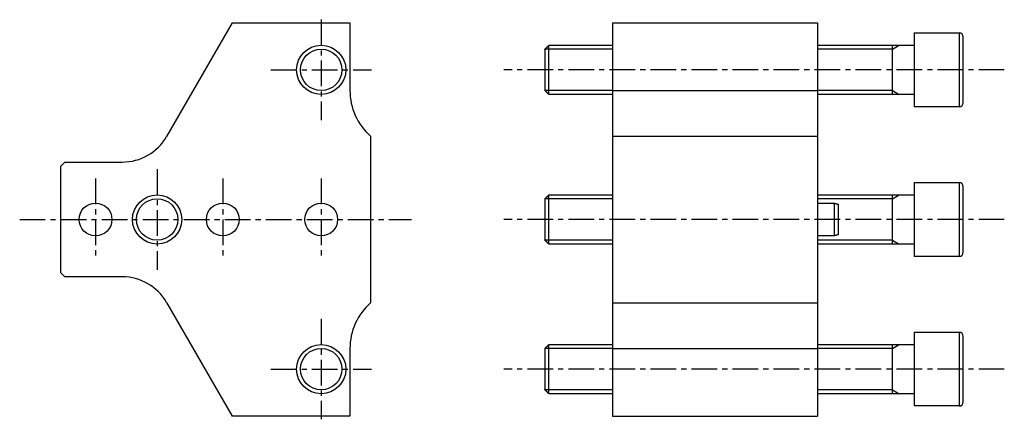
# Model space of a CAD drawing. Extents: x 1 to 1459, y 0 to 392.
# Drawn here: x 427 to 667, y 40 to 137 of the extents above; entities that cross this region are included whole.
import ezdxf

# ---------------------------------------------------------------- set-up
doc = ezdxf.new("R2010")
doc.units = 0
doc.header["$LTSCALE"] = 5
doc.linetypes.add('CENTER', pattern=[2, 1.25, -0.25, 0.25, -0.25])
doc.layers.get('0').update_dxf_attribs({"linetype": 'CONTINUOUS'})
doc.layers.add('1', color=1, linetype='CENTER')
doc.layers.add('3', color=3, linetype='CONTINUOUS')

msp = doc.modelspace()

# ---------------------------------------------------------------- linework, layer by layer
for p, q in [((463.1, 108.94), (479.12, 136.69)), ((479.12, 136.69), (507.77, 136.69)), ((507.77, 136.69), (507.77, 120.19)), ((571.77, 136.69), (571.77, 120.19)), ((571.77, 136.69), (621.77, 136.69)), ((621.77, 136.69), (621.77, 120.19)), ((640.02, 119.19), (640.02, 131.19)), ((571.77, 120.19), (571.77, 109.01)), ((571.77, 120.19), (621.77, 120.19)), ((621.77, 120.19), (621.77, 109.01)), ((512.77, 109.01), (512.77, 68.37)), ((571.77, 109.01), (571.77, 68.37)), ((571.77, 109.01), (621.77, 109.01)), ((621.77, 109.01), (621.77, 68.37)), ((438.27, 102.69), (437.27, 101.69)), ((437.27, 75.69), (437.27, 101.69)), ((438.27, 102.69), (452.27, 102.69)), ((640.02, 82.69), (640.02, 94.69)), ((437.27, 75.69), (438.27, 74.69)), ((452.27, 74.69), (438.27, 74.69)), ((479.12, 40.69), (463.1, 68.44)), ((571.77, 68.37), (571.77, 57.19)), ((571.77, 68.37), (621.77, 68.37)), ((621.77, 68.37), (621.77, 57.19)), ((640.02, 46.19), (640.02, 58.19)), ((507.77, 57.19), (507.77, 40.69)), ((571.77, 57.19), (571.77, 40.69)), ((571.77, 57.19), (621.77, 57.19)), ((621.77, 57.19), (621.77, 40.69)), ((507.77, 40.69), (479.12, 40.69)), ((571.77, 40.69), (621.77, 40.69))]:
    msp.add_line(p, q)
at = {"color": 7, "linetype": 'CONTINUOUS'}
for p, q in [((645.27, 134.19), (645.27, 117.65)), ((656.27, 134.19), (656.27, 117.65)), ((657.27, 118.49), (657.27, 133.19)), ((555.27, 130.19), (555.27, 120.19)), ((556.27, 119.19), (556.27, 131.19)), ((645.27, 117.65), (645.27, 116.19)), ((656.27, 117.65), (656.27, 116.19)), ((657.27, 117.19), (657.27, 118.49)), ((645.27, 97.69), (645.27, 81.15)), ((656.27, 97.69), (656.27, 81.15)), ((657.27, 81.99), (657.27, 96.69)), ((555.27, 93.69), (555.27, 83.69)), ((556.27, 82.69), (556.27, 94.69)), ((625.77, 92.69), (625.77, 84.69)), ((626.77, 92.42), (626.77, 84.95)), ((657.27, 80.69), (657.27, 81.99)), ((645.27, 81.15), (645.27, 79.69)), ((656.27, 81.15), (656.27, 79.69)), ((645.27, 61.19), (645.27, 44.65)), ((656.27, 61.19), (656.27, 44.65)), ((657.27, 45.49), (657.27, 60.19)), ((556.27, 46.19), (556.27, 58.19)), ((555.27, 57.19), (555.27, 47.19)), ((645.27, 44.65), (645.27, 43.19)), ((656.27, 44.65), (656.27, 43.19)), ((657.27, 44.19), (657.27, 45.49))]:
    msp.add_line(p, q, dxfattribs=at)
at = {"color": 7}
for points in [[(645.27, 134.19, 0), (645.44, 134.19, 0), (645.62, 134.19, 0), (645.79, 134.19, 0), (645.96, 134.19, 0), (646.14, 134.19, 0), (646.31, 134.19, 0), (646.49, 134.19, 0), (646.66, 134.19, 0), (646.84, 134.19, 0), (647.01, 134.19, 0), (647.19, 134.19, 0), (647.36, 134.19, 0), (647.54, 134.19, 0), (647.71, 134.19, 0), (647.88, 134.19, 0), (648.06, 134.19, 0), (648.23, 134.19, 0), (648.41, 134.19, 0), (648.58, 134.19, 0), (648.76, 134.19, 0), (648.93, 134.19, 0), (649.11, 134.19, 0), (649.28, 134.19, 0), (649.46, 134.19, 0), (649.63, 134.19, 0), (649.8, 134.19, 0), (649.98, 134.19, 0), (650.15, 134.19, 0), (650.33, 134.19, 0), (650.5, 134.19, 0), (650.68, 134.19, 0), (650.85, 134.19, 0), (651.03, 134.19, 0), (651.2, 134.19, 0), (651.38, 134.19, 0), (651.55, 134.19, 0), (651.73, 134.19, 0), (651.9, 134.19, 0), (652.08, 134.19, 0), (652.25, 134.19, 0), (652.42, 134.19, 0), (652.6, 134.19, 0), (652.77, 134.19, 0), (652.95, 134.19, 0), (653.12, 134.19, 0), (653.3, 134.19, 0), (653.47, 134.19, 0), (653.65, 134.19, 0), (653.82, 134.19, 0), (654, 134.19, 0), (654.17, 134.19, 0), (654.35, 134.19, 0), (654.52, 134.19, 0), (654.69, 134.19, 0), (654.87, 134.19, 0), (655.04, 134.19, 0), (655.22, 134.19, 0), (655.39, 134.19, 0), (655.57, 134.19, 0), (655.74, 134.19, 0), (655.92, 134.19, 0), (656.09, 134.19, 0), (656.27, 134.19, 0)], [(555.27, 130.19, 0), (555.28, 130.2, 0), (555.3, 130.22, 0), (555.31, 130.23, 0), (555.33, 130.25, 0), (555.35, 130.27, 0), (555.36, 130.28, 0), (555.38, 130.3, 0), (555.39, 130.31, 0), (555.41, 130.33, 0), (555.42, 130.34, 0), (555.44, 130.36, 0), (555.46, 130.38, 0), (555.47, 130.39, 0), (555.49, 130.41, 0), (555.5, 130.42, 0), (555.52, 130.44, 0), (555.54, 130.46, 0), (555.55, 130.47, 0), (555.57, 130.49, 0), (555.58, 130.5, 0), (555.6, 130.52, 0), (555.62, 130.54, 0), (555.63, 130.55, 0), (555.65, 130.57, 0), (555.66, 130.58, 0), (555.68, 130.6, 0), (555.69, 130.62, 0), (555.71, 130.63, 0), (555.73, 130.65, 0), (555.74, 130.66, 0), (555.76, 130.68, 0), (555.77, 130.69, 0), (555.79, 130.71, 0), (555.8, 130.73, 0), (555.82, 130.74, 0), (555.84, 130.76, 0), (555.85, 130.77, 0), (555.87, 130.79, 0), (555.88, 130.81, 0), (555.9, 130.82, 0), (555.92, 130.84, 0), (555.93, 130.85, 0), (555.95, 130.87, 0), (555.96, 130.88, 0), (555.98, 130.9, 0), (556, 130.92, 0), (556.01, 130.93, 0), (556.03, 130.95, 0), (556.04, 130.96, 0), (556.06, 130.98, 0), (556.08, 131, 0), (556.09, 131.01, 0), (556.11, 131.03, 0), (556.12, 131.04, 0), (556.14, 131.06, 0), (556.15, 131.07, 0), (556.17, 131.09, 0), (556.19, 131.11, 0), (556.2, 131.12, 0), (556.22, 131.14, 0), (556.23, 131.16, 0), (556.25, 131.17, 0), (556.27, 131.19, 0)], [(556.27, 131.19, 0), (556.51, 131.19, 0), (556.76, 131.19, 0), (557, 131.19, 0), (557.25, 131.19, 0), (557.5, 131.19, 0), (557.74, 131.19, 0), (557.99, 131.19, 0), (558.23, 131.19, 0), (558.48, 131.19, 0), (558.73, 131.19, 0), (558.97, 131.19, 0), (559.22, 131.19, 0), (559.46, 131.19, 0), (559.71, 131.19, 0), (559.96, 131.19, 0), (560.2, 131.19, 0), (560.45, 131.19, 0), (560.69, 131.19, 0), (560.94, 131.19, 0), (561.19, 131.19, 0), (561.43, 131.19, 0), (561.68, 131.19, 0), (561.92, 131.19, 0), (562.17, 131.19, 0), (562.42, 131.19, 0), (562.66, 131.19, 0), (562.91, 131.19, 0), (563.15, 131.19, 0), (563.4, 131.19, 0), (563.65, 131.19, 0), (563.89, 131.19, 0), (564.14, 131.19, 0), (564.38, 131.19, 0), (564.63, 131.19, 0), (564.88, 131.19, 0), (565.12, 131.19, 0), (565.37, 131.19, 0), (565.62, 131.19, 0), (565.86, 131.19, 0), (566.11, 131.19, 0), (566.35, 131.19, 0), (566.6, 131.19, 0), (566.85, 131.19, 0), (567.09, 131.19, 0), (567.34, 131.19, 0), (567.58, 131.19, 0), (567.83, 131.19, 0), (568.08, 131.19, 0), (568.32, 131.19, 0), (568.57, 131.19, 0), (568.81, 131.19, 0), (569.06, 131.19, 0), (569.3, 131.19, 0), (569.55, 131.19, 0), (569.8, 131.19, 0), (570.04, 131.19, 0), (570.29, 131.19, 0), (570.54, 131.19, 0), (570.78, 131.19, 0), (571.03, 131.19, 0), (571.27, 131.19, 0), (571.52, 131.19, 0), (571.77, 131.19, 0)], [(621.77, 131.19, 0), (622.14, 131.19, 0), (622.51, 131.19, 0), (622.88, 131.19, 0), (623.26, 131.19, 0), (623.63, 131.19, 0), (624, 131.19, 0), (624.38, 131.19, 0), (624.75, 131.19, 0), (625.12, 131.19, 0), (625.5, 131.19, 0), (625.87, 131.19, 0), (626.24, 131.19, 0), (626.62, 131.19, 0), (626.99, 131.19, 0), (627.36, 131.19, 0), (627.73, 131.19, 0), (628.11, 131.19, 0), (628.48, 131.19, 0), (628.85, 131.19, 0), (629.23, 131.19, 0), (629.6, 131.19, 0), (629.97, 131.19, 0), (630.35, 131.19, 0), (630.72, 131.19, 0), (631.09, 131.19, 0), (631.46, 131.19, 0), (631.84, 131.19, 0), (632.21, 131.19, 0), (632.58, 131.19, 0), (632.96, 131.19, 0), (633.33, 131.19, 0), (633.7, 131.19, 0), (634.08, 131.19, 0), (634.45, 131.19, 0), (634.82, 131.19, 0), (635.19, 131.19, 0), (635.57, 131.19, 0), (635.94, 131.19, 0), (636.31, 131.19, 0), (636.69, 131.19, 0), (637.06, 131.19, 0), (637.43, 131.19, 0), (637.8, 131.19, 0), (638.18, 131.19, 0), (638.55, 131.19, 0), (638.92, 131.19, 0), (639.3, 131.19, 0), (639.67, 131.19, 0), (640.04, 131.19, 0), (640.42, 131.19, 0), (640.79, 131.19, 0), (641.16, 131.19, 0), (641.54, 131.19, 0), (641.91, 131.19, 0), (642.28, 131.19, 0), (642.65, 131.19, 0), (643.03, 131.19, 0), (643.4, 131.19, 0), (643.77, 131.19, 0), (644.15, 131.19, 0), (644.52, 131.19, 0), (644.89, 131.19, 0), (645.27, 131.19, 0)], [(556.27, 119.19, 0), (556.25, 119.2, 0), (556.23, 119.22, 0), (556.22, 119.23, 0), (556.2, 119.25, 0), (556.19, 119.27, 0), (556.17, 119.28, 0), (556.15, 119.3, 0), (556.14, 119.31, 0), (556.12, 119.33, 0), (556.11, 119.34, 0), (556.09, 119.36, 0), (556.08, 119.38, 0), (556.06, 119.39, 0), (556.04, 119.41, 0), (556.03, 119.42, 0), (556.01, 119.44, 0), (556, 119.46, 0), (555.98, 119.47, 0), (555.96, 119.49, 0), (555.95, 119.5, 0), (555.93, 119.52, 0), (555.92, 119.54, 0), (555.9, 119.55, 0), (555.88, 119.57, 0), (555.87, 119.58, 0), (555.85, 119.6, 0), (555.84, 119.61, 0), (555.82, 119.63, 0), (555.8, 119.65, 0), (555.79, 119.66, 0), (555.77, 119.68, 0), (555.76, 119.69, 0), (555.74, 119.71, 0), (555.73, 119.73, 0), (555.71, 119.74, 0), (555.69, 119.76, 0), (555.68, 119.77, 0), (555.66, 119.79, 0), (555.65, 119.81, 0), (555.63, 119.82, 0), (555.62, 119.84, 0), (555.6, 119.85, 0), (555.58, 119.87, 0), (555.57, 119.89, 0), (555.55, 119.9, 0), (555.54, 119.92, 0), (555.52, 119.93, 0), (555.5, 119.95, 0), (555.49, 119.96, 0), (555.47, 119.98, 0), (555.46, 120, 0), (555.44, 120.01, 0), (555.42, 120.03, 0), (555.41, 120.04, 0), (555.39, 120.06, 0), (555.38, 120.08, 0), (555.36, 120.09, 0), (555.35, 120.11, 0), (555.33, 120.12, 0), (555.31, 120.14, 0), (555.3, 120.16, 0), (555.28, 120.17, 0), (555.27, 120.19, 0)], [(571.77, 119.19, 0), (571.52, 119.19, 0), (571.27, 119.19, 0), (571.03, 119.19, 0), (570.78, 119.19, 0), (570.54, 119.19, 0), (570.29, 119.19, 0), (570.04, 119.19, 0), (569.8, 119.19, 0), (569.55, 119.19, 0), (569.3, 119.19, 0), (569.06, 119.19, 0), (568.81, 119.19, 0), (568.57, 119.19, 0), (568.32, 119.19, 0), (568.08, 119.19, 0), (567.83, 119.19, 0), (567.58, 119.19, 0), (567.34, 119.19, 0), (567.09, 119.19, 0), (566.85, 119.19, 0), (566.6, 119.19, 0), (566.35, 119.19, 0), (566.11, 119.19, 0), (565.86, 119.19, 0), (565.62, 119.19, 0), (565.37, 119.19, 0), (565.12, 119.19, 0), (564.88, 119.19, 0), (564.63, 119.19, 0), (564.38, 119.19, 0), (564.14, 119.19, 0), (563.89, 119.19, 0), (563.65, 119.19, 0), (563.4, 119.19, 0), (563.15, 119.19, 0), (562.91, 119.19, 0), (562.66, 119.19, 0), (562.42, 119.19, 0), (562.17, 119.19, 0), (561.92, 119.19, 0), (561.68, 119.19, 0), (561.43, 119.19, 0), (561.19, 119.19, 0), (560.94, 119.19, 0), (560.69, 119.19, 0), (560.45, 119.19, 0), (560.2, 119.19, 0), (559.96, 119.19, 0), (559.71, 119.19, 0), (559.46, 119.19, 0), (559.22, 119.19, 0), (558.97, 119.19, 0), (558.73, 119.19, 0), (558.48, 119.19, 0), (558.23, 119.19, 0), (557.99, 119.19, 0), (557.74, 119.19, 0), (557.5, 119.19, 0), (557.25, 119.19, 0), (557, 119.19, 0), (556.76, 119.19, 0), (556.51, 119.19, 0), (556.27, 119.19, 0)], [(645.27, 119.19, 0), (644.89, 119.19, 0), (644.52, 119.19, 0), (644.15, 119.19, 0), (643.77, 119.19, 0), (643.4, 119.19, 0), (643.03, 119.19, 0), (642.65, 119.19, 0), (642.28, 119.19, 0), (641.91, 119.19, 0), (641.54, 119.19, 0), (641.16, 119.19, 0), (640.79, 119.19, 0), (640.42, 119.19, 0), (640.04, 119.19, 0), (639.67, 119.19, 0), (639.3, 119.19, 0), (638.92, 119.19, 0), (638.55, 119.19, 0), (638.18, 119.19, 0), (637.8, 119.19, 0), (637.43, 119.19, 0), (637.06, 119.19, 0), (636.69, 119.19, 0), (636.31, 119.19, 0), (635.94, 119.19, 0), (635.57, 119.19, 0), (635.19, 119.19, 0), (634.82, 119.19, 0), (634.45, 119.19, 0), (634.08, 119.19, 0), (633.7, 119.19, 0), (633.33, 119.19, 0), (632.96, 119.19, 0), (632.58, 119.19, 0), (632.21, 119.19, 0), (631.84, 119.19, 0), (631.46, 119.19, 0), (631.09, 119.19, 0), (630.72, 119.19, 0), (630.35, 119.19, 0), (629.97, 119.19, 0), (629.6, 119.19, 0), (629.23, 119.19, 0), (628.85, 119.19, 0), (628.48, 119.19, 0), (628.11, 119.19, 0), (627.73, 119.19, 0), (627.36, 119.19, 0), (626.99, 119.19, 0), (626.62, 119.19, 0), (626.24, 119.19, 0), (625.87, 119.19, 0), (625.5, 119.19, 0), (625.12, 119.19, 0), (624.75, 119.19, 0), (624.38, 119.19, 0), (624, 119.19, 0), (623.63, 119.19, 0), (623.26, 119.19, 0), (622.88, 119.19, 0), (622.51, 119.19, 0), (622.14, 119.19, 0), (621.77, 119.19, 0)], [(656.27, 116.19, 0), (656.09, 116.19, 0), (655.92, 116.19, 0), (655.74, 116.19, 0), (655.57, 116.19, 0), (655.39, 116.19, 0), (655.22, 116.19, 0), (655.04, 116.19, 0), (654.87, 116.19, 0), (654.69, 116.19, 0), (654.52, 116.19, 0), (654.35, 116.19, 0), (654.17, 116.19, 0), (654, 116.19, 0), (653.82, 116.19, 0), (653.65, 116.19, 0), (653.47, 116.19, 0), (653.3, 116.19, 0), (653.12, 116.19, 0), (652.95, 116.19, 0), (652.77, 116.19, 0), (652.6, 116.19, 0), (652.42, 116.19, 0), (652.25, 116.19, 0), (652.08, 116.19, 0), (651.9, 116.19, 0), (651.73, 116.19, 0), (651.55, 116.19, 0), (651.38, 116.19, 0), (651.2, 116.19, 0), (651.03, 116.19, 0), (650.85, 116.19, 0), (650.68, 116.19, 0), (650.5, 116.19, 0), (650.33, 116.19, 0), (650.15, 116.19, 0), (649.98, 116.19, 0), (649.8, 116.19, 0), (649.63, 116.19, 0), (649.46, 116.19, 0), (649.28, 116.19, 0), (649.11, 116.19, 0), (648.93, 116.19, 0), (648.76, 116.19, 0), (648.58, 116.19, 0), (648.41, 116.19, 0), (648.23, 116.19, 0), (648.06, 116.19, 0), (647.88, 116.19, 0), (647.71, 116.19, 0), (647.54, 116.19, 0), (647.36, 116.19, 0), (647.19, 116.19, 0), (647.01, 116.19, 0), (646.84, 116.19, 0), (646.66, 116.19, 0), (646.49, 116.19, 0), (646.31, 116.19, 0), (646.14, 116.19, 0), (645.96, 116.19, 0), (645.79, 116.19, 0), (645.62, 116.19, 0), (645.44, 116.19, 0), (645.27, 116.19, 0)], [(645.27, 97.69, 0), (645.44, 97.69, 0), (645.62, 97.69, 0), (645.79, 97.69, 0), (645.96, 97.69, 0), (646.14, 97.69, 0), (646.31, 97.69, 0), (646.49, 97.69, 0), (646.66, 97.69, 0), (646.84, 97.69, 0), (647.01, 97.69, 0), (647.19, 97.69, 0), (647.36, 97.69, 0), (647.54, 97.69, 0), (647.71, 97.69, 0), (647.88, 97.69, 0), (648.06, 97.69, 0), (648.23, 97.69, 0), (648.41, 97.69, 0), (648.58, 97.69, 0), (648.76, 97.69, 0), (648.93, 97.69, 0), (649.11, 97.69, 0), (649.28, 97.69, 0), (649.46, 97.69, 0), (649.63, 97.69, 0), (649.8, 97.69, 0), (649.98, 97.69, 0), (650.15, 97.69, 0), (650.33, 97.69, 0), (650.5, 97.69, 0), (650.68, 97.69, 0), (650.85, 97.69, 0), (651.03, 97.69, 0), (651.2, 97.69, 0), (651.38, 97.69, 0), (651.55, 97.69, 0), (651.73, 97.69, 0), (651.9, 97.69, 0), (652.08, 97.69, 0), (652.25, 97.69, 0), (652.42, 97.69, 0), (652.6, 97.69, 0), (652.77, 97.69, 0), (652.95, 97.69, 0), (653.12, 97.69, 0), (653.3, 97.69, 0), (653.47, 97.69, 0), (653.65, 97.69, 0), (653.82, 97.69, 0), (654, 97.69, 0), (654.17, 97.69, 0), (654.35, 97.69, 0), (654.52, 97.69, 0), (654.69, 97.69, 0), (654.87, 97.69, 0), (655.04, 97.69, 0), (655.22, 97.69, 0), (655.39, 97.69, 0), (655.57, 97.69, 0), (655.74, 97.69, 0), (655.92, 97.69, 0), (656.09, 97.69, 0), (656.27, 97.69, 0)], [(555.27, 93.69, 0), (555.28, 93.7, 0), (555.3, 93.72, 0), (555.31, 93.73, 0), (555.33, 93.75, 0), (555.35, 93.77, 0), (555.36, 93.78, 0), (555.38, 93.8, 0), (555.39, 93.81, 0), (555.41, 93.83, 0), (555.42, 93.85, 0), (555.44, 93.86, 0), (555.46, 93.88, 0), (555.47, 93.89, 0), (555.49, 93.91, 0), (555.5, 93.92, 0), (555.52, 93.94, 0), (555.54, 93.96, 0), (555.55, 93.97, 0), (555.57, 93.99, 0), (555.58, 94, 0), (555.6, 94.02, 0), (555.62, 94.04, 0), (555.63, 94.05, 0), (555.65, 94.07, 0), (555.66, 94.08, 0), (555.68, 94.1, 0), (555.69, 94.11, 0), (555.71, 94.13, 0), (555.73, 94.15, 0), (555.74, 94.16, 0), (555.76, 94.18, 0), (555.77, 94.19, 0), (555.79, 94.21, 0), (555.8, 94.23, 0), (555.82, 94.24, 0), (555.84, 94.26, 0), (555.85, 94.27, 0), (555.87, 94.29, 0), (555.88, 94.31, 0), (555.9, 94.32, 0), (555.92, 94.34, 0), (555.93, 94.35, 0), (555.95, 94.37, 0), (555.96, 94.38, 0), (555.98, 94.4, 0), (556, 94.42, 0), (556.01, 94.43, 0), (556.03, 94.45, 0), (556.04, 94.46, 0), (556.06, 94.48, 0), (556.08, 94.5, 0), (556.09, 94.51, 0), (556.11, 94.53, 0), (556.12, 94.54, 0), (556.14, 94.56, 0), (556.15, 94.58, 0), (556.17, 94.59, 0), (556.19, 94.61, 0), (556.2, 94.62, 0), (556.22, 94.64, 0), (556.23, 94.65, 0), (556.25, 94.67, 0), (556.27, 94.69, 0)], [(556.27, 94.69, 0), (556.51, 94.69, 0), (556.76, 94.69, 0), (557, 94.69, 0), (557.25, 94.69, 0), (557.5, 94.69, 0), (557.74, 94.69, 0), (557.99, 94.69, 0), (558.23, 94.69, 0), (558.48, 94.69, 0), (558.73, 94.69, 0), (558.97, 94.69, 0), (559.22, 94.69, 0), (559.46, 94.69, 0), (559.71, 94.69, 0), (559.96, 94.69, 0), (560.2, 94.69, 0), (560.45, 94.69, 0), (560.69, 94.69, 0), (560.94, 94.69, 0), (561.19, 94.69, 0), (561.43, 94.69, 0), (561.68, 94.69, 0), (561.92, 94.69, 0), (562.17, 94.69, 0), (562.42, 94.69, 0), (562.66, 94.69, 0), (562.91, 94.69, 0), (563.15, 94.69, 0), (563.4, 94.69, 0), (563.65, 94.69, 0), (563.89, 94.69, 0), (564.14, 94.69, 0), (564.38, 94.69, 0), (564.63, 94.69, 0), (564.88, 94.69, 0), (565.12, 94.69, 0), (565.37, 94.69, 0), (565.62, 94.69, 0), (565.86, 94.69, 0), (566.11, 94.69, 0), (566.35, 94.69, 0), (566.6, 94.69, 0), (566.85, 94.69, 0), (567.09, 94.69, 0), (567.34, 94.69, 0), (567.58, 94.69, 0), (567.83, 94.69, 0), (568.08, 94.69, 0), (568.32, 94.69, 0), (568.57, 94.69, 0), (568.81, 94.69, 0), (569.06, 94.69, 0), (569.3, 94.69, 0), (569.55, 94.69, 0), (569.8, 94.69, 0), (570.04, 94.69, 0), (570.29, 94.69, 0), (570.54, 94.69, 0), (570.78, 94.69, 0), (571.03, 94.69, 0), (571.27, 94.69, 0), (571.52, 94.69, 0), (571.77, 94.69, 0)], [(621.77, 94.69, 0), (622.14, 94.69, 0), (622.51, 94.69, 0), (622.88, 94.69, 0), (623.26, 94.69, 0), (623.63, 94.69, 0), (624, 94.69, 0), (624.38, 94.69, 0), (624.75, 94.69, 0), (625.12, 94.69, 0), (625.5, 94.69, 0), (625.87, 94.69, 0), (626.24, 94.69, 0), (626.62, 94.69, 0), (626.99, 94.69, 0), (627.36, 94.69, 0), (627.73, 94.69, 0), (628.11, 94.69, 0), (628.48, 94.69, 0), (628.85, 94.69, 0), (629.23, 94.69, 0), (629.6, 94.69, 0), (629.97, 94.69, 0), (630.35, 94.69, 0), (630.72, 94.69, 0), (631.09, 94.69, 0), (631.46, 94.69, 0), (631.84, 94.69, 0), (632.21, 94.69, 0), (632.58, 94.69, 0), (632.96, 94.69, 0), (633.33, 94.69, 0), (633.7, 94.69, 0), (634.08, 94.69, 0), (634.45, 94.69, 0), (634.82, 94.69, 0), (635.19, 94.69, 0), (635.57, 94.69, 0), (635.94, 94.69, 0), (636.31, 94.69, 0), (636.69, 94.69, 0), (637.06, 94.69, 0), (637.43, 94.69, 0), (637.8, 94.69, 0), (638.18, 94.69, 0), (638.55, 94.69, 0), (638.92, 94.69, 0), (639.3, 94.69, 0), (639.67, 94.69, 0), (640.04, 94.69, 0), (640.42, 94.69, 0), (640.79, 94.69, 0), (641.16, 94.69, 0), (641.54, 94.69, 0), (641.91, 94.69, 0), (642.28, 94.69, 0), (642.65, 94.69, 0), (643.03, 94.69, 0), (643.4, 94.69, 0), (643.77, 94.69, 0), (644.15, 94.69, 0), (644.52, 94.69, 0), (644.89, 94.69, 0), (645.27, 94.69, 0)], [(621.77, 92.69, 0), (621.83, 92.69, 0), (621.89, 92.69, 0), (621.96, 92.69, 0), (622.02, 92.69, 0), (622.08, 92.69, 0), (622.15, 92.69, 0), (622.21, 92.69, 0), (622.27, 92.69, 0), (622.34, 92.69, 0), (622.4, 92.69, 0), (622.46, 92.69, 0), (622.53, 92.69, 0), (622.59, 92.69, 0), (622.65, 92.69, 0), (622.72, 92.69, 0), (622.78, 92.69, 0), (622.85, 92.69, 0), (622.91, 92.69, 0), (622.97, 92.69, 0), (623.04, 92.69, 0), (623.1, 92.69, 0), (623.16, 92.69, 0), (623.23, 92.69, 0), (623.29, 92.69, 0), (623.35, 92.69, 0), (623.42, 92.69, 0), (623.48, 92.69, 0), (623.54, 92.69, 0), (623.61, 92.69, 0), (623.67, 92.69, 0), (623.73, 92.69, 0), (623.8, 92.69, 0), (623.86, 92.69, 0), (623.92, 92.69, 0), (623.99, 92.69, 0), (624.05, 92.69, 0), (624.12, 92.69, 0), (624.18, 92.69, 0), (624.24, 92.69, 0), (624.3, 92.69, 0), (624.37, 92.69, 0), (624.43, 92.69, 0), (624.5, 92.69, 0), (624.56, 92.69, 0), (624.62, 92.69, 0), (624.69, 92.69, 0), (624.75, 92.69, 0), (624.81, 92.69, 0), (624.88, 92.69, 0), (624.94, 92.69, 0), (625, 92.69, 0), (625.07, 92.69, 0), (625.13, 92.69, 0), (625.19, 92.69, 0), (625.26, 92.69, 0), (625.32, 92.69, 0), (625.38, 92.69, 0), (625.45, 92.69, 0), (625.51, 92.69, 0), (625.58, 92.69, 0), (625.64, 92.69, 0), (625.7, 92.69, 0), (625.77, 92.69, 0)], [(625.77, 92.69, 0), (625.78, 92.68, 0), (625.8, 92.68, 0), (625.81, 92.67, 0), (625.83, 92.67, 0), (625.85, 92.67, 0), (625.86, 92.66, 0), (625.88, 92.66, 0), (625.89, 92.65, 0), (625.91, 92.65, 0), (625.92, 92.64, 0), (625.94, 92.64, 0), (625.96, 92.64, 0), (625.97, 92.63, 0), (625.99, 92.63, 0), (626, 92.62, 0), (626.02, 92.62, 0), (626.04, 92.61, 0), (626.05, 92.61, 0), (626.07, 92.61, 0), (626.08, 92.6, 0), (626.1, 92.6, 0), (626.12, 92.59, 0), (626.13, 92.59, 0), (626.15, 92.58, 0), (626.16, 92.58, 0), (626.18, 92.58, 0), (626.19, 92.57, 0), (626.21, 92.57, 0), (626.23, 92.56, 0), (626.24, 92.56, 0), (626.26, 92.55, 0), (626.27, 92.55, 0), (626.29, 92.55, 0), (626.3, 92.54, 0), (626.32, 92.54, 0), (626.34, 92.53, 0), (626.35, 92.53, 0), (626.37, 92.52, 0), (626.38, 92.52, 0), (626.4, 92.52, 0), (626.42, 92.51, 0), (626.43, 92.51, 0), (626.45, 92.5, 0), (626.46, 92.5, 0), (626.48, 92.5, 0), (626.5, 92.49, 0), (626.51, 92.49, 0), (626.53, 92.48, 0), (626.54, 92.48, 0), (626.56, 92.47, 0), (626.58, 92.47, 0), (626.59, 92.47, 0), (626.61, 92.46, 0), (626.62, 92.46, 0), (626.64, 92.45, 0), (626.65, 92.45, 0), (626.67, 92.44, 0), (626.69, 92.44, 0), (626.7, 92.44, 0), (626.72, 92.43, 0), (626.73, 92.43, 0), (626.75, 92.42, 0), (626.77, 92.42, 0)], [(625.77, 84.69, 0), (625.7, 84.69, 0), (625.64, 84.69, 0), (625.58, 84.69, 0), (625.51, 84.69, 0), (625.45, 84.69, 0), (625.38, 84.69, 0), (625.32, 84.69, 0), (625.26, 84.69, 0), (625.19, 84.69, 0), (625.13, 84.69, 0), (625.07, 84.69, 0), (625, 84.69, 0), (624.94, 84.69, 0), (624.88, 84.69, 0), (624.81, 84.69, 0), (624.75, 84.69, 0), (624.69, 84.69, 0), (624.62, 84.69, 0), (624.56, 84.69, 0), (624.5, 84.69, 0), (624.43, 84.69, 0), (624.37, 84.69, 0), (624.3, 84.69, 0), (624.24, 84.69, 0), (624.18, 84.69, 0), (624.12, 84.69, 0), (624.05, 84.69, 0), (623.99, 84.69, 0), (623.92, 84.69, 0), (623.86, 84.69, 0), (623.8, 84.69, 0), (623.73, 84.69, 0), (623.67, 84.69, 0), (623.61, 84.69, 0), (623.54, 84.69, 0), (623.48, 84.69, 0), (623.42, 84.69, 0), (623.35, 84.69, 0), (623.29, 84.69, 0), (623.23, 84.69, 0), (623.16, 84.69, 0), (623.1, 84.69, 0), (623.04, 84.69, 0), (622.97, 84.69, 0), (622.91, 84.69, 0), (622.85, 84.69, 0), (622.78, 84.69, 0), (622.72, 84.69, 0), (622.65, 84.69, 0), (622.59, 84.69, 0), (622.53, 84.69, 0), (622.46, 84.69, 0), (622.4, 84.69, 0), (622.34, 84.69, 0), (622.27, 84.69, 0), (622.21, 84.69, 0), (622.15, 84.69, 0), (622.08, 84.69, 0), (622.02, 84.69, 0), (621.96, 84.69, 0), (621.89, 84.69, 0), (621.83, 84.69, 0), (621.77, 84.69, 0)], [(626.77, 84.95, 0), (626.75, 84.95, 0), (626.73, 84.95, 0), (626.72, 84.94, 0), (626.7, 84.94, 0), (626.69, 84.93, 0), (626.67, 84.93, 0), (626.65, 84.92, 0), (626.64, 84.92, 0), (626.62, 84.92, 0), (626.61, 84.91, 0), (626.59, 84.91, 0), (626.58, 84.9, 0), (626.56, 84.9, 0), (626.54, 84.89, 0), (626.53, 84.89, 0), (626.51, 84.89, 0), (626.5, 84.88, 0), (626.48, 84.88, 0), (626.46, 84.87, 0), (626.45, 84.87, 0), (626.43, 84.86, 0), (626.42, 84.86, 0), (626.4, 84.86, 0), (626.38, 84.85, 0), (626.37, 84.85, 0), (626.35, 84.84, 0), (626.34, 84.84, 0), (626.32, 84.84, 0), (626.3, 84.83, 0), (626.29, 84.83, 0), (626.27, 84.82, 0), (626.26, 84.82, 0), (626.24, 84.81, 0), (626.23, 84.81, 0), (626.21, 84.81, 0), (626.19, 84.8, 0), (626.18, 84.8, 0), (626.16, 84.79, 0), (626.15, 84.79, 0), (626.13, 84.78, 0), (626.12, 84.78, 0), (626.1, 84.78, 0), (626.08, 84.77, 0), (626.07, 84.77, 0), (626.05, 84.76, 0), (626.04, 84.76, 0), (626.02, 84.75, 0), (626, 84.75, 0), (625.99, 84.75, 0), (625.97, 84.74, 0), (625.96, 84.74, 0), (625.94, 84.73, 0), (625.92, 84.73, 0), (625.91, 84.72, 0), (625.89, 84.72, 0), (625.88, 84.72, 0), (625.86, 84.71, 0), (625.85, 84.71, 0), (625.83, 84.7, 0), (625.81, 84.7, 0), (625.8, 84.69, 0), (625.78, 84.69, 0), (625.77, 84.69, 0)], [(556.27, 82.69, 0), (556.25, 82.7, 0), (556.23, 82.72, 0), (556.22, 82.73, 0), (556.2, 82.75, 0), (556.19, 82.77, 0), (556.17, 82.78, 0), (556.15, 82.8, 0), (556.14, 82.81, 0), (556.12, 82.83, 0), (556.11, 82.85, 0), (556.09, 82.86, 0), (556.08, 82.88, 0), (556.06, 82.89, 0), (556.04, 82.91, 0), (556.03, 82.92, 0), (556.01, 82.94, 0), (556, 82.96, 0), (555.98, 82.97, 0), (555.96, 82.99, 0), (555.95, 83, 0), (555.93, 83.02, 0), (555.92, 83.04, 0), (555.9, 83.05, 0), (555.88, 83.07, 0), (555.87, 83.08, 0), (555.85, 83.1, 0), (555.84, 83.11, 0), (555.82, 83.13, 0), (555.8, 83.15, 0), (555.79, 83.16, 0), (555.77, 83.18, 0), (555.76, 83.19, 0), (555.74, 83.21, 0), (555.73, 83.23, 0), (555.71, 83.24, 0), (555.69, 83.26, 0), (555.68, 83.27, 0), (555.66, 83.29, 0), (555.65, 83.31, 0), (555.63, 83.32, 0), (555.62, 83.34, 0), (555.6, 83.35, 0), (555.58, 83.37, 0), (555.57, 83.38, 0), (555.55, 83.4, 0), (555.54, 83.42, 0), (555.52, 83.43, 0), (555.5, 83.45, 0), (555.49, 83.46, 0), (555.47, 83.48, 0), (555.46, 83.5, 0), (555.44, 83.51, 0), (555.42, 83.53, 0), (555.41, 83.54, 0), (555.39, 83.56, 0), (555.38, 83.58, 0), (555.36, 83.59, 0), (555.35, 83.61, 0), (555.33, 83.62, 0), (555.31, 83.64, 0), (555.3, 83.65, 0), (555.28, 83.67, 0), (555.27, 83.69, 0)], [(571.77, 82.69, 0), (571.52, 82.69, 0), (571.27, 82.69, 0), (571.03, 82.69, 0), (570.78, 82.69, 0), (570.54, 82.69, 0), (570.29, 82.69, 0), (570.04, 82.69, 0), (569.8, 82.69, 0), (569.55, 82.69, 0), (569.3, 82.69, 0), (569.06, 82.69, 0), (568.81, 82.69, 0), (568.57, 82.69, 0), (568.32, 82.69, 0), (568.08, 82.69, 0), (567.83, 82.69, 0), (567.58, 82.69, 0), (567.34, 82.69, 0), (567.09, 82.69, 0), (566.85, 82.69, 0), (566.6, 82.69, 0), (566.35, 82.69, 0), (566.11, 82.69, 0), (565.86, 82.69, 0), (565.62, 82.69, 0), (565.37, 82.69, 0), (565.12, 82.69, 0), (564.88, 82.69, 0), (564.63, 82.69, 0), (564.38, 82.69, 0), (564.14, 82.69, 0), (563.89, 82.69, 0), (563.65, 82.69, 0), (563.4, 82.69, 0), (563.15, 82.69, 0), (562.91, 82.69, 0), (562.66, 82.69, 0), (562.42, 82.69, 0), (562.17, 82.69, 0), (561.92, 82.69, 0), (561.68, 82.69, 0), (561.43, 82.69, 0), (561.19, 82.69, 0), (560.94, 82.69, 0), (560.69, 82.69, 0), (560.45, 82.69, 0), (560.2, 82.69, 0), (559.96, 82.69, 0), (559.71, 82.69, 0), (559.46, 82.69, 0), (559.22, 82.69, 0), (558.97, 82.69, 0), (558.73, 82.69, 0), (558.48, 82.69, 0), (558.23, 82.69, 0), (557.99, 82.69, 0), (557.74, 82.69, 0), (557.5, 82.69, 0), (557.25, 82.69, 0), (557, 82.69, 0), (556.76, 82.69, 0), (556.51, 82.69, 0), (556.27, 82.69, 0)], [(645.27, 82.69, 0), (644.89, 82.69, 0), (644.52, 82.69, 0), (644.15, 82.69, 0), (643.77, 82.69, 0), (643.4, 82.69, 0), (643.03, 82.69, 0), (642.65, 82.69, 0), (642.28, 82.69, 0), (641.91, 82.69, 0), (641.54, 82.69, 0), (641.16, 82.69, 0), (640.79, 82.69, 0), (640.42, 82.69, 0), (640.04, 82.69, 0), (639.67, 82.69, 0), (639.3, 82.69, 0), (638.92, 82.69, 0), (638.55, 82.69, 0), (638.18, 82.69, 0), (637.8, 82.69, 0), (637.43, 82.69, 0), (637.06, 82.69, 0), (636.69, 82.69, 0), (636.31, 82.69, 0), (635.94, 82.69, 0), (635.57, 82.69, 0), (635.19, 82.69, 0), (634.82, 82.69, 0), (634.45, 82.69, 0), (634.08, 82.69, 0), (633.7, 82.69, 0), (633.33, 82.69, 0), (632.96, 82.69, 0), (632.58, 82.69, 0), (632.21, 82.69, 0), (631.84, 82.69, 0), (631.46, 82.69, 0), (631.09, 82.69, 0), (630.72, 82.69, 0), (630.35, 82.69, 0), (629.97, 82.69, 0), (629.6, 82.69, 0), (629.23, 82.69, 0), (628.85, 82.69, 0), (628.48, 82.69, 0), (628.11, 82.69, 0), (627.73, 82.69, 0), (627.36, 82.69, 0), (626.99, 82.69, 0), (626.62, 82.69, 0), (626.24, 82.69, 0), (625.87, 82.69, 0), (625.5, 82.69, 0), (625.12, 82.69, 0), (624.75, 82.69, 0), (624.38, 82.69, 0), (624, 82.69, 0), (623.63, 82.69, 0), (623.26, 82.69, 0), (622.88, 82.69, 0), (622.51, 82.69, 0), (622.14, 82.69, 0), (621.77, 82.69, 0)], [(656.27, 79.69, 0), (656.09, 79.69, 0), (655.92, 79.69, 0), (655.74, 79.69, 0), (655.57, 79.69, 0), (655.39, 79.69, 0), (655.22, 79.69, 0), (655.04, 79.69, 0), (654.87, 79.69, 0), (654.69, 79.69, 0), (654.52, 79.69, 0), (654.35, 79.69, 0), (654.17, 79.69, 0), (654, 79.69, 0), (653.82, 79.69, 0), (653.65, 79.69, 0), (653.47, 79.69, 0), (653.3, 79.69, 0), (653.12, 79.69, 0), (652.95, 79.69, 0), (652.77, 79.69, 0), (652.6, 79.69, 0), (652.42, 79.69, 0), (652.25, 79.69, 0), (652.08, 79.69, 0), (651.9, 79.69, 0), (651.73, 79.69, 0), (651.55, 79.69, 0), (651.38, 79.69, 0), (651.2, 79.69, 0), (651.03, 79.69, 0), (650.85, 79.69, 0), (650.68, 79.69, 0), (650.5, 79.69, 0), (650.33, 79.69, 0), (650.15, 79.69, 0), (649.98, 79.69, 0), (649.8, 79.69, 0), (649.63, 79.69, 0), (649.46, 79.69, 0), (649.28, 79.69, 0), (649.11, 79.69, 0), (648.93, 79.69, 0), (648.76, 79.69, 0), (648.58, 79.69, 0), (648.41, 79.69, 0), (648.23, 79.69, 0), (648.06, 79.69, 0), (647.88, 79.69, 0), (647.71, 79.69, 0), (647.54, 79.69, 0), (647.36, 79.69, 0), (647.19, 79.69, 0), (647.01, 79.69, 0), (646.84, 79.69, 0), (646.66, 79.69, 0), (646.49, 79.69, 0), (646.31, 79.69, 0), (646.14, 79.69, 0), (645.96, 79.69, 0), (645.79, 79.69, 0), (645.62, 79.69, 0), (645.44, 79.69, 0), (645.27, 79.69, 0)], [(645.27, 61.19, 0), (645.44, 61.19, 0), (645.62, 61.19, 0), (645.79, 61.19, 0), (645.96, 61.19, 0), (646.14, 61.19, 0), (646.31, 61.19, 0), (646.49, 61.19, 0), (646.66, 61.19, 0), (646.84, 61.19, 0), (647.01, 61.19, 0), (647.19, 61.19, 0), (647.36, 61.19, 0), (647.54, 61.19, 0), (647.71, 61.19, 0), (647.88, 61.19, 0), (648.06, 61.19, 0), (648.23, 61.19, 0), (648.41, 61.19, 0), (648.58, 61.19, 0), (648.76, 61.19, 0), (648.93, 61.19, 0), (649.11, 61.19, 0), (649.28, 61.19, 0), (649.46, 61.19, 0), (649.63, 61.19, 0), (649.8, 61.19, 0), (649.98, 61.19, 0), (650.15, 61.19, 0), (650.33, 61.19, 0), (650.5, 61.19, 0), (650.68, 61.19, 0), (650.85, 61.19, 0), (651.03, 61.19, 0), (651.2, 61.19, 0), (651.38, 61.19, 0), (651.55, 61.19, 0), (651.73, 61.19, 0), (651.9, 61.19, 0), (652.08, 61.19, 0), (652.25, 61.19, 0), (652.42, 61.19, 0), (652.6, 61.19, 0), (652.77, 61.19, 0), (652.95, 61.19, 0), (653.12, 61.19, 0), (653.3, 61.19, 0), (653.47, 61.19, 0), (653.65, 61.19, 0), (653.82, 61.19, 0), (654, 61.19, 0), (654.17, 61.19, 0), (654.35, 61.19, 0), (654.52, 61.19, 0), (654.69, 61.19, 0), (654.87, 61.19, 0), (655.04, 61.19, 0), (655.22, 61.19, 0), (655.39, 61.19, 0), (655.57, 61.19, 0), (655.74, 61.19, 0), (655.92, 61.19, 0), (656.09, 61.19, 0), (656.27, 61.19, 0)], [(555.27, 57.19, 0), (555.28, 57.2, 0), (555.3, 57.22, 0), (555.31, 57.23, 0), (555.33, 57.25, 0), (555.35, 57.27, 0), (555.36, 57.28, 0), (555.38, 57.3, 0), (555.39, 57.31, 0), (555.41, 57.33, 0), (555.42, 57.35, 0), (555.44, 57.36, 0), (555.46, 57.38, 0), (555.47, 57.39, 0), (555.49, 57.41, 0), (555.5, 57.42, 0), (555.52, 57.44, 0), (555.54, 57.46, 0), (555.55, 57.47, 0), (555.57, 57.49, 0), (555.58, 57.5, 0), (555.6, 57.52, 0), (555.62, 57.54, 0), (555.63, 57.55, 0), (555.65, 57.57, 0), (555.66, 57.58, 0), (555.68, 57.6, 0), (555.69, 57.62, 0), (555.71, 57.63, 0), (555.73, 57.65, 0), (555.74, 57.66, 0), (555.76, 57.68, 0), (555.77, 57.69, 0), (555.79, 57.71, 0), (555.8, 57.73, 0), (555.82, 57.74, 0), (555.84, 57.76, 0), (555.85, 57.77, 0), (555.87, 57.79, 0), (555.88, 57.81, 0), (555.9, 57.82, 0), (555.92, 57.84, 0), (555.93, 57.85, 0), (555.95, 57.87, 0), (555.96, 57.88, 0), (555.98, 57.9, 0), (556, 57.92, 0), (556.01, 57.93, 0), (556.03, 57.95, 0), (556.04, 57.96, 0), (556.06, 57.98, 0), (556.08, 58, 0), (556.09, 58.01, 0), (556.11, 58.03, 0), (556.12, 58.04, 0), (556.14, 58.06, 0), (556.15, 58.08, 0), (556.17, 58.09, 0), (556.19, 58.11, 0), (556.2, 58.12, 0), (556.22, 58.14, 0), (556.23, 58.15, 0), (556.25, 58.17, 0), (556.27, 58.19, 0)], [(556.27, 58.19, 0), (556.51, 58.19, 0), (556.76, 58.19, 0), (557, 58.19, 0), (557.25, 58.19, 0), (557.5, 58.19, 0), (557.74, 58.19, 0), (557.99, 58.19, 0), (558.23, 58.19, 0), (558.48, 58.19, 0), (558.73, 58.19, 0), (558.97, 58.19, 0), (559.22, 58.19, 0), (559.46, 58.19, 0), (559.71, 58.19, 0), (559.96, 58.19, 0), (560.2, 58.19, 0), (560.45, 58.19, 0), (560.69, 58.19, 0), (560.94, 58.19, 0), (561.19, 58.19, 0), (561.43, 58.19, 0), (561.68, 58.19, 0), (561.92, 58.19, 0), (562.17, 58.19, 0), (562.42, 58.19, 0), (562.66, 58.19, 0), (562.91, 58.19, 0), (563.15, 58.19, 0), (563.4, 58.19, 0), (563.65, 58.19, 0), (563.89, 58.19, 0), (564.14, 58.19, 0), (564.38, 58.19, 0), (564.63, 58.19, 0), (564.88, 58.19, 0), (565.12, 58.19, 0), (565.37, 58.19, 0), (565.62, 58.19, 0), (565.86, 58.19, 0), (566.11, 58.19, 0), (566.35, 58.19, 0), (566.6, 58.19, 0), (566.85, 58.19, 0), (567.09, 58.19, 0), (567.34, 58.19, 0), (567.58, 58.19, 0), (567.83, 58.19, 0), (568.08, 58.19, 0), (568.32, 58.19, 0), (568.57, 58.19, 0), (568.81, 58.19, 0), (569.06, 58.19, 0), (569.3, 58.19, 0), (569.55, 58.19, 0), (569.8, 58.19, 0), (570.04, 58.19, 0), (570.29, 58.19, 0), (570.54, 58.19, 0), (570.78, 58.19, 0), (571.03, 58.19, 0), (571.27, 58.19, 0), (571.52, 58.19, 0), (571.77, 58.19, 0)], [(621.77, 58.19, 0), (622.14, 58.19, 0), (622.51, 58.19, 0), (622.88, 58.19, 0), (623.26, 58.19, 0), (623.63, 58.19, 0), (624, 58.19, 0), (624.38, 58.19, 0), (624.75, 58.19, 0), (625.12, 58.19, 0), (625.5, 58.19, 0), (625.87, 58.19, 0), (626.24, 58.19, 0), (626.62, 58.19, 0), (626.99, 58.19, 0), (627.36, 58.19, 0), (627.73, 58.19, 0), (628.11, 58.19, 0), (628.48, 58.19, 0), (628.85, 58.19, 0), (629.23, 58.19, 0), (629.6, 58.19, 0), (629.97, 58.19, 0), (630.35, 58.19, 0), (630.72, 58.19, 0), (631.09, 58.19, 0), (631.46, 58.19, 0), (631.84, 58.19, 0), (632.21, 58.19, 0), (632.58, 58.19, 0), (632.96, 58.19, 0), (633.33, 58.19, 0), (633.7, 58.19, 0), (634.08, 58.19, 0), (634.45, 58.19, 0), (634.82, 58.19, 0), (635.19, 58.19, 0), (635.57, 58.19, 0), (635.94, 58.19, 0), (636.31, 58.19, 0), (636.69, 58.19, 0), (637.06, 58.19, 0), (637.43, 58.19, 0), (637.8, 58.19, 0), (638.18, 58.19, 0), (638.55, 58.19, 0), (638.92, 58.19, 0), (639.3, 58.19, 0), (639.67, 58.19, 0), (640.04, 58.19, 0), (640.42, 58.19, 0), (640.79, 58.19, 0), (641.16, 58.19, 0), (641.54, 58.19, 0), (641.91, 58.19, 0), (642.28, 58.19, 0), (642.65, 58.19, 0), (643.03, 58.19, 0), (643.4, 58.19, 0), (643.77, 58.19, 0), (644.15, 58.19, 0), (644.52, 58.19, 0), (644.89, 58.19, 0), (645.27, 58.19, 0)], [(556.27, 46.19, 0), (556.25, 46.2, 0), (556.23, 46.22, 0), (556.22, 46.23, 0), (556.2, 46.25, 0), (556.19, 46.27, 0), (556.17, 46.28, 0), (556.15, 46.3, 0), (556.14, 46.31, 0), (556.12, 46.33, 0), (556.11, 46.35, 0), (556.09, 46.36, 0), (556.08, 46.38, 0), (556.06, 46.39, 0), (556.04, 46.41, 0), (556.03, 46.42, 0), (556.01, 46.44, 0), (556, 46.46, 0), (555.98, 46.47, 0), (555.96, 46.49, 0), (555.95, 46.5, 0), (555.93, 46.52, 0), (555.92, 46.54, 0), (555.9, 46.55, 0), (555.88, 46.57, 0), (555.87, 46.58, 0), (555.85, 46.6, 0), (555.84, 46.62, 0), (555.82, 46.63, 0), (555.8, 46.65, 0), (555.79, 46.66, 0), (555.77, 46.68, 0), (555.76, 46.69, 0), (555.74, 46.71, 0), (555.73, 46.73, 0), (555.71, 46.74, 0), (555.69, 46.76, 0), (555.68, 46.77, 0), (555.66, 46.79, 0), (555.65, 46.81, 0), (555.63, 46.82, 0), (555.62, 46.84, 0), (555.6, 46.85, 0), (555.58, 46.87, 0), (555.57, 46.88, 0), (555.55, 46.9, 0), (555.54, 46.92, 0), (555.52, 46.93, 0), (555.5, 46.95, 0), (555.49, 46.96, 0), (555.47, 46.98, 0), (555.46, 47, 0), (555.44, 47.01, 0), (555.42, 47.03, 0), (555.41, 47.04, 0), (555.39, 47.06, 0), (555.38, 47.08, 0), (555.36, 47.09, 0), (555.35, 47.11, 0), (555.33, 47.12, 0), (555.31, 47.14, 0), (555.3, 47.15, 0), (555.28, 47.17, 0), (555.27, 47.19, 0)], [(571.77, 46.19, 0), (571.52, 46.19, 0), (571.27, 46.19, 0), (571.03, 46.19, 0), (570.78, 46.19, 0), (570.54, 46.19, 0), (570.29, 46.19, 0), (570.04, 46.19, 0), (569.8, 46.19, 0), (569.55, 46.19, 0), (569.3, 46.19, 0), (569.06, 46.19, 0), (568.81, 46.19, 0), (568.57, 46.19, 0), (568.32, 46.19, 0), (568.08, 46.19, 0), (567.83, 46.19, 0), (567.58, 46.19, 0), (567.34, 46.19, 0), (567.09, 46.19, 0), (566.85, 46.19, 0), (566.6, 46.19, 0), (566.35, 46.19, 0), (566.11, 46.19, 0), (565.86, 46.19, 0), (565.62, 46.19, 0), (565.37, 46.19, 0), (565.12, 46.19, 0), (564.88, 46.19, 0), (564.63, 46.19, 0), (564.38, 46.19, 0), (564.14, 46.19, 0), (563.89, 46.19, 0), (563.65, 46.19, 0), (563.4, 46.19, 0), (563.15, 46.19, 0), (562.91, 46.19, 0), (562.66, 46.19, 0), (562.42, 46.19, 0), (562.17, 46.19, 0), (561.92, 46.19, 0), (561.68, 46.19, 0), (561.43, 46.19, 0), (561.19, 46.19, 0), (560.94, 46.19, 0), (560.69, 46.19, 0), (560.45, 46.19, 0), (560.2, 46.19, 0), (559.96, 46.19, 0), (559.71, 46.19, 0), (559.46, 46.19, 0), (559.22, 46.19, 0), (558.97, 46.19, 0), (558.73, 46.19, 0), (558.48, 46.19, 0), (558.23, 46.19, 0), (557.99, 46.19, 0), (557.74, 46.19, 0), (557.5, 46.19, 0), (557.25, 46.19, 0), (557, 46.19, 0), (556.76, 46.19, 0), (556.51, 46.19, 0), (556.27, 46.19, 0)], [(645.27, 46.19, 0), (644.89, 46.19, 0), (644.52, 46.19, 0), (644.15, 46.19, 0), (643.77, 46.19, 0), (643.4, 46.19, 0), (643.03, 46.19, 0), (642.65, 46.19, 0), (642.28, 46.19, 0), (641.91, 46.19, 0), (641.54, 46.19, 0), (641.16, 46.19, 0), (640.79, 46.19, 0), (640.42, 46.19, 0), (640.04, 46.19, 0), (639.67, 46.19, 0), (639.3, 46.19, 0), (638.92, 46.19, 0), (638.55, 46.19, 0), (638.18, 46.19, 0), (637.8, 46.19, 0), (637.43, 46.19, 0), (637.06, 46.19, 0), (636.69, 46.19, 0), (636.31, 46.19, 0), (635.94, 46.19, 0), (635.57, 46.19, 0), (635.19, 46.19, 0), (634.82, 46.19, 0), (634.45, 46.19, 0), (634.08, 46.19, 0), (633.7, 46.19, 0), (633.33, 46.19, 0), (632.96, 46.19, 0), (632.58, 46.19, 0), (632.21, 46.19, 0), (631.84, 46.19, 0), (631.46, 46.19, 0), (631.09, 46.19, 0), (630.72, 46.19, 0), (630.35, 46.19, 0), (629.97, 46.19, 0), (629.6, 46.19, 0), (629.23, 46.19, 0), (628.85, 46.19, 0), (628.48, 46.19, 0), (628.11, 46.19, 0), (627.73, 46.19, 0), (627.36, 46.19, 0), (626.99, 46.19, 0), (626.62, 46.19, 0), (626.24, 46.19, 0), (625.87, 46.19, 0), (625.5, 46.19, 0), (625.12, 46.19, 0), (624.75, 46.19, 0), (624.38, 46.19, 0), (624, 46.19, 0), (623.63, 46.19, 0), (623.26, 46.19, 0), (622.88, 46.19, 0), (622.51, 46.19, 0), (622.14, 46.19, 0), (621.77, 46.19, 0)], [(656.27, 43.19, 0), (656.09, 43.19, 0), (655.92, 43.19, 0), (655.74, 43.19, 0), (655.57, 43.19, 0), (655.39, 43.19, 0), (655.22, 43.19, 0), (655.04, 43.19, 0), (654.87, 43.19, 0), (654.69, 43.19, 0), (654.52, 43.19, 0), (654.35, 43.19, 0), (654.17, 43.19, 0), (654, 43.19, 0), (653.82, 43.19, 0), (653.65, 43.19, 0), (653.47, 43.19, 0), (653.3, 43.19, 0), (653.12, 43.19, 0), (652.95, 43.19, 0), (652.77, 43.19, 0), (652.6, 43.19, 0), (652.42, 43.19, 0), (652.25, 43.19, 0), (652.08, 43.19, 0), (651.9, 43.19, 0), (651.73, 43.19, 0), (651.55, 43.19, 0), (651.38, 43.19, 0), (651.2, 43.19, 0), (651.03, 43.19, 0), (650.85, 43.19, 0), (650.68, 43.19, 0), (650.5, 43.19, 0), (650.33, 43.19, 0), (650.15, 43.19, 0), (649.98, 43.19, 0), (649.8, 43.19, 0), (649.63, 43.19, 0), (649.46, 43.19, 0), (649.28, 43.19, 0), (649.11, 43.19, 0), (648.93, 43.19, 0), (648.76, 43.19, 0), (648.58, 43.19, 0), (648.41, 43.19, 0), (648.23, 43.19, 0), (648.06, 43.19, 0), (647.88, 43.19, 0), (647.71, 43.19, 0), (647.54, 43.19, 0), (647.36, 43.19, 0), (647.19, 43.19, 0), (647.01, 43.19, 0), (646.84, 43.19, 0), (646.66, 43.19, 0), (646.49, 43.19, 0), (646.31, 43.19, 0), (646.14, 43.19, 0), (645.96, 43.19, 0), (645.79, 43.19, 0), (645.62, 43.19, 0), (645.44, 43.19, 0), (645.27, 43.19, 0)]]:
    msp.add_polyline3d(points, dxfattribs=at)
for centre, radius in [((500.77, 125.19), 6), ((460.77, 88.69), 6), ((445.77, 88.69), 4), ((476.77, 88.69), 4), ((500.77, 88.69), 4), ((500.77, 52.19), 6)]:
    msp.add_circle(centre, radius)
at = {"color": 7, "linetype": 'CONTINUOUS'}
for centre, start, end in [((656.27, 133.19), 0, 90), ((656.27, 117.19), 270, 0), ((656.27, 96.69), 0, 90), ((656.27, 80.69), 270, 0), ((656.27, 60.19), 0, 90), ((656.27, 44.19), 270, 0)]:
    msp.add_arc(centre, 1, start, end, dxfattribs=at)
for centre, radius, start, end in [((522.77, 120.19), 15, 180, 228.1897), ((452.27, 115.19), 12.5, 270, 330), ((452.27, 62.19), 12.5, 30, 90), ((522.77, 57.19), 15, 131.8103, 180)]:
    msp.add_arc(centre, radius, start, end)
at = {"layer": '1'}
for p, q in [((500.77, 137.44), (500.77, 112.94)), ((488.52, 125.19), (513.02, 125.19)), ((667.27, 125.19), (545.27, 125.19)), ((460.77, 100.94), (460.77, 76.44)), ((445.77, 98.69), (445.77, 78.69)), ((476.77, 98.69), (476.77, 78.69)), ((500.77, 98.69), (500.77, 78.69)), ((427.27, 88.69), (522.77, 88.69)), ((667.27, 88.69), (545.27, 88.69)), ((500.77, 64.44), (500.77, 39.94)), ((488.52, 52.19), (513.02, 52.19)), ((667.27, 52.19), (545.27, 52.19))]:
    msp.add_line(p, q, dxfattribs=at)
at = {"layer": '3'}
for p, q in [((571.77, 130.24), (555.32, 130.24)), ((640.02, 130.24), (621.77, 130.24)), ((640.02, 130.24), (641.66, 131.19)), ((571.77, 120.13), (555.32, 120.13)), ((640.02, 120.13), (621.77, 120.13)), ((640.02, 120.13), (641.66, 119.19)), ((571.77, 93.74), (555.32, 93.74)), ((640.02, 93.74), (621.77, 93.74)), ((640.02, 93.74), (641.66, 94.69)), ((571.77, 83.63), (555.32, 83.63)), ((640.02, 83.63), (621.77, 83.63)), ((640.02, 83.63), (641.66, 82.69)), ((640.02, 57.24), (641.66, 58.19)), ((571.77, 57.24), (555.32, 57.24)), ((640.02, 57.24), (621.77, 57.24)), ((571.77, 47.13), (555.32, 47.13)), ((640.02, 47.13), (621.77, 47.13)), ((640.02, 47.13), (641.66, 46.19))]:
    msp.add_line(p, q, dxfattribs=at)
for centre in [(500.77, 125.19), (460.77, 88.69), (500.77, 52.19)]:
    msp.add_circle(centre, 5.05, dxfattribs=at)

doc.saveas('drawing.dxf')
